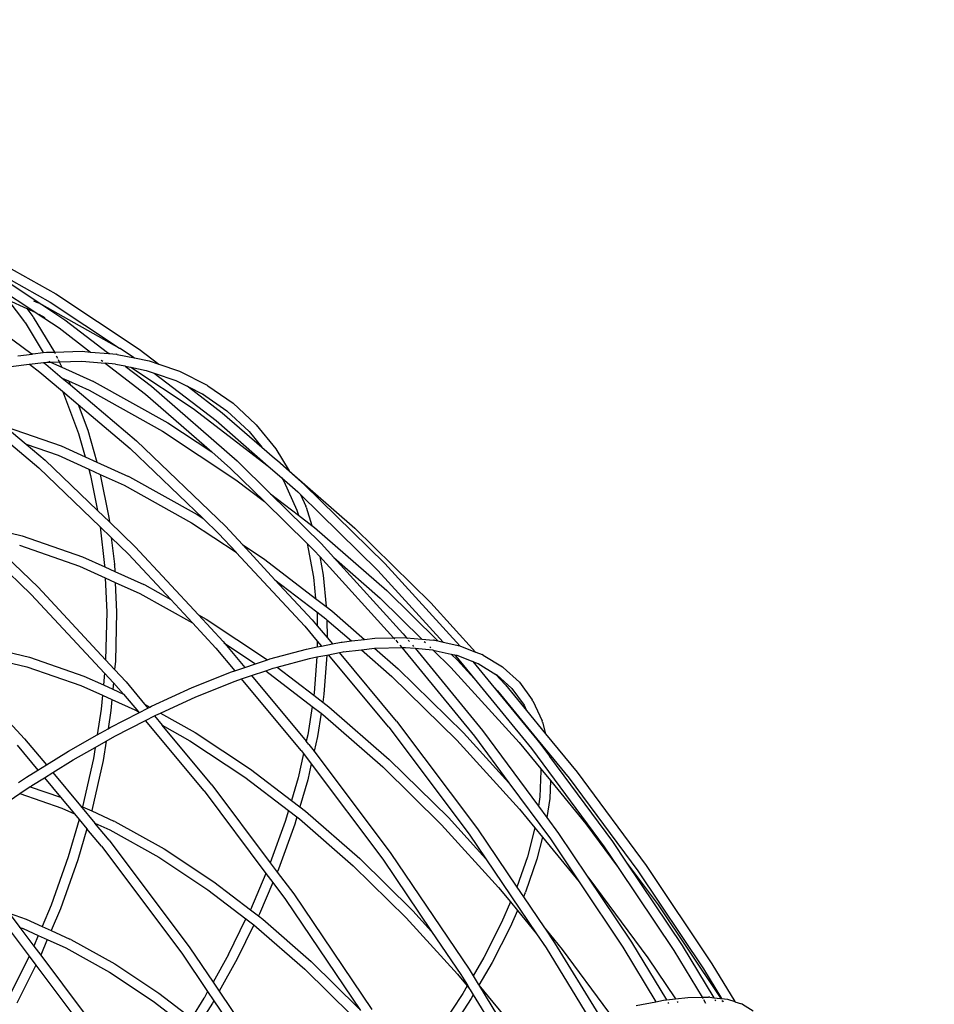
# Model space of a CAD drawing. Units: millimetres. Extents: x -73 to 3051, y 126 to 1519.
# Drawn here: x 1778 to 1834, y 1100 to 1159 of the extents above; entities that cross this region are included whole.
import ezdxf

# ---------------------------------------------------------------- set-up
doc = ezdxf.new("R2010")
doc.units = ezdxf.units.MM
doc.header["$LTSCALE"] = 45
doc.header["$PDSIZE"] = -1
doc.layers.add('VP-DIM', color=7, linetype='Continuous')
doc.layers.add('VP-EQ', color=7, linetype='Continuous', true_color=0x8a3492)
doc.dimstyles.get("Standard").update_dxf_attribs({"dimtxt": 14, "dimasz": 20, "dimexe": 20, "dimexo": 50, "dimgap": 20, "dimtad": 0, "dimdec": 0, "dimzin": 0, "dimdsep": 46, "dimtxsty": 'Standard', "dimcen": -0.09, "dimadec": 0, "dimazin": 0, "dimtfac": 1, "dimtdec": 4, "dimtofl": 0, "dimtmove": 0, "dimatfit": 3, "dimfxl": 70, "dimfxlon": 1, "dimtolj": 1, "dimtzin": 0, "dimarcsym": 0})

# ---------------------------------------------------------------- blocks, each defined once
blk = doc.blocks.new('*D1263')
at = {"layer": 'Defpoints', "color": 0}
for p in [(564.432, 1393.216), (2607.11, 896.75), (564.432, 538.895)]:
    blk.add_point(p, dxfattribs=at)
at = {"layer": 'VP-DIM', "color": 0, "lineweight": -2}
for p, q in [((564.432, 1323.216), (564.432, 1413.216)), ((2607.11, 1323.216), (2607.11, 1413.216)), ((584.432, 1393.216), (1535.95, 1393.216)), ((2587.11, 1393.216), (1624.95, 1393.216))]:
    blk.add_line(p, q, dxfattribs=at)
at = {"layer": 'VP-DIM', "color": 0}
for points in [[(584.432, 1396.55), (584.432, 1389.883), (564.432, 1393.216)], [(2587.11, 1389.883), (2587.11, 1396.55), (2607.11, 1393.216)]]:
    blk.add_solid(points, dxfattribs=at)
at = {"layer": 'VP-DIM', "color": 0, "insert": (1580.45, 1393.216), "char_height": 14, "attachment_point": 5}
blk.add_mtext('\\A1;2045', dxfattribs=at)
blk = doc.blocks.new('*D1264')
at = {"layer": 'Defpoints', "color": 0}
for p in [(1743.275, 1155.216), (2917.11, 1155.216), (1424.197, 276)]:
    blk.add_point(p, dxfattribs=at)
at = {"layer": 'VP-DIM', "color": 0, "lineweight": -2}
for p, q in [((2847.11, 1155.216), (2937.11, 1155.216)), ((2917.11, 1135.216), (2917.11, 739.805)), ((2917.11, 296), (2917.11, 664.805)), ((2847.11, 276), (2937.11, 276))]:
    blk.add_line(p, q, dxfattribs=at)
at = {"layer": 'VP-DIM', "color": 0}
for points in [[(2920.443, 1135.216), (2913.776, 1135.216), (2917.11, 1155.216)], [(2913.776, 296), (2920.443, 296), (2917.11, 276)]]:
    blk.add_solid(points, dxfattribs=at)
at = {"layer": 'VP-DIM', "color": 0, "insert": (2917.11, 702.305), "char_height": 14, "attachment_point": 5, "rotation": 90}
blk.add_mtext('\\A1;880', dxfattribs=at)
blk = doc.blocks.new('*D1267')
at = {"layer": 'Defpoints', "color": 0}
for p in [(363.271, 1498.803), (2808.271, 937.828), (363.271, 497.817)]:
    blk.add_point(p, dxfattribs=at)
at = {"layer": 'VP-DIM', "color": 0, "lineweight": -2}
for p, q in [((363.271, 1428.803), (363.271, 1518.803)), ((2808.271, 1428.803), (2808.271, 1518.803)), ((383.271, 1498.803), (1534.783, 1498.803)), ((2788.271, 1498.803), (1626.116, 1498.803))]:
    blk.add_line(p, q, dxfattribs=at)
at = {"layer": 'VP-DIM', "color": 0}
for points in [[(383.271, 1502.136), (383.271, 1495.47), (363.271, 1498.803)], [(2788.271, 1495.47), (2788.271, 1502.136), (2808.271, 1498.803)]]:
    blk.add_solid(points, dxfattribs=at)
at = {"layer": 'VP-DIM', "color": 0, "insert": (1580.45, 1498.803), "char_height": 14, "attachment_point": 5}
blk.add_mtext('\\A1;2445', dxfattribs=at)
blk = doc.blocks.new('*D1268')
at = {"layer": 'Defpoints', "color": 0}
for p in [(1743.356, 1305.599), (1424.151, 125.611), (3031.24, 125.611)]:
    blk.add_point(p, dxfattribs=at)
at = {"layer": 'VP-DIM', "color": 0, "lineweight": -2}
for p, q in [((2961.24, 1305.599), (3051.24, 1305.599)), ((3031.24, 1285.599), (3031.24, 744.796)), ((3031.24, 145.611), (3031.24, 665.13)), ((2961.24, 125.611), (3051.24, 125.611))]:
    blk.add_line(p, q, dxfattribs=at)
at = {"layer": 'VP-DIM', "color": 0}
for points in [[(3034.573, 1285.599), (3027.906, 1285.599), (3031.24, 1305.599)], [(3027.906, 145.611), (3034.573, 145.611), (3031.24, 125.611)]]:
    blk.add_solid(points, dxfattribs=at)
at = {"layer": 'VP-DIM', "color": 0, "insert": (3031.24, 704.963), "char_height": 14, "attachment_point": 5, "rotation": 90}
blk.add_mtext('\\A1;1180', dxfattribs=at)
blk = doc.blocks.new('2506_')
at = {"color": 0}
for p, q in [((189.738, 429.959), (194.811, 427.13)), ((190.493, 428.059), (193.614, 425.992)), ((191.291, 428.408), (194.483, 426.629)), ((191.679, 427.994), (193.974, 426.476)), ((188.659, 426.968), (193.301, 423.54)), ((191.915, 426.762), (192.923, 425.433)), ((191.915, 426.762), (193.053, 426.246)), ((194.811, 427.13), (199.88, 423.778)), ((193.053, 426.246), (193.417, 425.763)), ((193.053, 426.246), (193.614, 425.992)), ((193.472, 426.709), (193.738, 426.588)), ((193.922, 426.505), (193.9, 426.515)), ((193.922, 426.505), (193.974, 426.476)), ((193.974, 426.476), (198.687, 423.848)), ((193.974, 426.476), (195.364, 425.556)), ((194.483, 426.629), (198.687, 423.848)), ((193.444, 425.722), (193.417, 425.763)), ((193.444, 425.722), (194.731, 423.606)), ((193.614, 425.992), (193.63, 425.984)), ((193.63, 425.984), (195.015, 425.069)), ((193.786, 425.896), (194.153, 425.691)), ((192.923, 425.433), (192.941, 425.403)), ((192.941, 425.403), (192.95, 425.392)), ((192.95, 425.392), (194.057, 423.567)), ((195.015, 425.069), (196.927, 423.604)), ((195.364, 425.556), (197.955, 423.571)), ((198.687, 423.848), (198.715, 423.832)), ((198.715, 423.832), (199.524, 423.297)), ((199.88, 423.778), (201.073, 422.863)), ((192.517, 423.373), (193.38, 423.482)), ((193.301, 423.54), (193.418, 423.487)), ((193.301, 423.54), (193.38, 423.482)), ((193.38, 423.482), (193.418, 423.487)), ((193.418, 423.487), (194.057, 423.567)), ((194.057, 423.567), (194.244, 423.591)), ((194.244, 423.591), (194.731, 423.606)), ((194.731, 423.606), (196.411, 423.647)), ((194.731, 423.606), (194.776, 423.512)), ((194.842, 423.377), (194.916, 423.224)), ((196.411, 423.647), (196.927, 423.604)), ((196.927, 423.604), (196.935, 423.597)), ((196.927, 423.604), (198.033, 423.511)), ((197.955, 423.571), (198.067, 423.509)), ((197.955, 423.571), (198.033, 423.511)), ((198.033, 423.511), (198.041, 423.505)), ((198.033, 423.511), (198.067, 423.509)), ((198.067, 423.509), (198.079, 423.502)), ((198.067, 423.509), (198.476, 423.474)), ((198.535, 423.464), (198.476, 423.474)), ((198.535, 423.464), (199.583, 423.249)), ((199.524, 423.297), (199.53, 423.29)), ((199.53, 423.29), (199.583, 423.249)), ((199.583, 423.249), (200.487, 423.064)), ((192.095, 422.721), (193.21, 422.862)), ((193.21, 422.862), (193.213, 422.859)), ((193.213, 422.859), (194.072, 422.97)), ((193.213, 422.859), (193.848, 422.39)), ((194.072, 422.97), (194.076, 422.968)), ((194.076, 422.968), (194.265, 422.992)), ((194.076, 422.968), (194.213, 422.866)), ((194.213, 422.866), (195.21, 422.021)), ((194.265, 422.992), (194.497, 422.998)), ((194.386, 423.048), (194.497, 422.998)), ((194.497, 422.998), (195.019, 423.011)), ((194.497, 422.998), (195.174, 422.691)), ((194.95, 423.153), (195.019, 423.011)), ((195.019, 423.011), (196.402, 423.047)), ((195.019, 423.011), (195.174, 422.691)), ((195.174, 422.691), (197.098, 421.819)), ((196.402, 423.047), (197.806, 422.93)), ((197.564, 423.115), (197.659, 423.042)), ((197.806, 422.93), (200.248, 421.059)), ((198.439, 422.877), (197.806, 422.93)), ((198.439, 422.877), (199.015, 422.759)), ((199.015, 422.759), (199.018, 422.757)), ((199.018, 422.757), (200.618, 421.531)), ((199.018, 422.757), (199.356, 422.689)), ((199.356, 422.689), (199.36, 422.687)), ((199.36, 422.687), (203.154, 420.177)), ((199.36, 422.687), (200.301, 422.494)), ((200.487, 423.064), (201.073, 422.863)), ((201.073, 422.863), (202.308, 422.44)), ((193.848, 422.39), (195.216, 421.231)), ((195.21, 422.021), (195.579, 421.854)), ((195.21, 422.021), (195.699, 421.607)), ((200.301, 422.494), (200.786, 422.328)), ((200.786, 422.328), (204.544, 419.449)), ((200.786, 422.328), (202.095, 421.879)), ((202.308, 422.44), (203.988, 421.596)), ((195.579, 421.854), (195.699, 421.607)), ((195.579, 421.854), (196.84, 421.283)), ((195.699, 421.607), (199.704, 418.214)), ((197.148, 421.796), (197.098, 421.819)), ((197.148, 421.796), (201.614, 419.306)), ((200.618, 421.531), (205.806, 417.003)), ((202.095, 421.879), (202.858, 421.496)), ((202.783, 421.553), (202.858, 421.496)), ((202.858, 421.496), (204.914, 419.921)), ((202.858, 421.496), (203.694, 421.079)), ((204.043, 421.565), (203.988, 421.596)), ((204.043, 421.565), (205.569, 420.506)), ((195.216, 421.231), (195.285, 421.089)), ((195.216, 421.231), (196.18, 420.414)), ((195.285, 421.089), (196.196, 418.675)), ((196.84, 421.283), (201.285, 418.804)), ((200.248, 421.059), (204.269, 417.55)), ((203.694, 421.079), (203.709, 421.068)), ((203.709, 421.068), (203.749, 421.048)), ((203.709, 421.068), (205.195, 420.037)), ((196.18, 420.414), (196.764, 418.869)), ((196.18, 420.414), (199.318, 417.756)), ((205.569, 420.506), (206.93, 419.241)), ((203.154, 420.177), (207.699, 416.695)), ((204.914, 419.921), (207.311, 417.828)), ((205.195, 420.037), (206.535, 418.792)), ((191.742, 419.093), (195.136, 417.915)), ((191.742, 419.093), (193.01, 418.02)), ((201.614, 419.306), (204.269, 417.55)), ((204.544, 419.449), (207.699, 416.695)), ((206.973, 419.194), (206.93, 419.241)), ((206.973, 419.194), (208.159, 417.731)), ((191.439, 418.565), (193.778, 416.584)), ((196.196, 418.675), (196.599, 417.252)), ((196.764, 418.869), (197.313, 416.928)), ((201.285, 418.804), (205.727, 415.866)), ((206.535, 418.792), (207.311, 417.828)), ((193.01, 418.02), (194.953, 417.345)), ((193.01, 418.02), (194.164, 417.042)), ((195.136, 417.915), (196.599, 417.252)), ((199.704, 418.214), (205.098, 413.04)), ((207.311, 417.828), (208.069, 417.167)), ((194.953, 417.345), (196.811, 416.503)), ((196.599, 417.252), (197.313, 416.928)), ((199.318, 417.756), (203.749, 413.505)), ((204.269, 417.55), (204.306, 417.525)), ((204.269, 417.55), (205.415, 416.549)), ((208.159, 417.731), (208.966, 416.404)), ((194.164, 417.042), (197.339, 413.997)), ((197.313, 416.928), (199.225, 416.061)), ((205.806, 417.003), (207.843, 415.001)), ((207.699, 416.695), (208.528, 415.971)), ((208.069, 417.167), (208.259, 417.021)), ((208.069, 417.167), (209.884, 415.582)), ((208.259, 417.021), (208.966, 416.404)), ((193.778, 416.584), (197.499, 413.015)), ((196.811, 416.503), (196.918, 416.122)), ((196.811, 416.503), (197.516, 416.183)), ((196.918, 416.122), (197.339, 413.997)), ((197.516, 416.183), (198.032, 413.569)), ((197.516, 416.183), (198.967, 415.525)), ((199.275, 416.038), (199.225, 416.061)), ((199.275, 416.038), (203.382, 413.748)), ((205.415, 416.549), (207.462, 414.537)), ((208.966, 416.404), (212.955, 412.922)), ((198.967, 415.525), (203.053, 413.247)), ((205.727, 415.866), (207.462, 414.537)), ((208.528, 415.971), (208.649, 415.772)), ((208.528, 415.971), (209.494, 415.128)), ((208.649, 415.772), (209.429, 414.023)), ((209.884, 415.582), (214.762, 410.788)), ((207.843, 415.001), (209.526, 413.711)), ((207.843, 415.001), (210.897, 411.999)), ((209.494, 415.128), (209.661, 414.964)), ((209.661, 414.964), (209.977, 414.254)), ((209.661, 414.964), (214.351, 410.353)), ((207.462, 414.537), (210.052, 411.991)), ((210.001, 414.199), (209.977, 414.254)), ((197.339, 413.997), (198.064, 413.301)), ((203.382, 413.748), (203.749, 413.505)), ((209.429, 414.023), (209.526, 413.711)), ((209.429, 414.023), (209.451, 413.974)), ((209.526, 413.711), (210.349, 413.081)), ((210.001, 414.199), (210.349, 413.081)), ((189.736, 413.191), (192.768, 412.468)), ((198.032, 413.569), (198.064, 413.301)), ((198.064, 413.301), (199.635, 411.794)), ((203.053, 413.247), (205.749, 411.464)), ((203.749, 413.505), (203.768, 413.493)), ((203.768, 413.493), (204.691, 412.602)), ((205.098, 413.04), (206.128, 411.932)), ((210.349, 413.081), (210.508, 412.959)), ((189.441, 412.644), (193.332, 408.913)), ((192.768, 412.468), (196.444, 411.191)), ((197.499, 413.015), (198.176, 412.365)), ((197.499, 413.015), (197.778, 410.672)), ((204.691, 412.602), (205.749, 411.464)), ((210.508, 412.959), (214.884, 409.139)), ((212.955, 412.922), (217.563, 408.393)), ((190.591, 412.37), (193.738, 409.351)), ((192.61, 411.889), (196.261, 410.621)), ((198.176, 412.365), (198.368, 410.754)), ((198.176, 412.365), (199.228, 411.355)), ((206.128, 411.932), (207.486, 411.034)), ((206.128, 411.932), (208.106, 409.803)), ((210.052, 411.991), (210.45, 409.96)), ((210.052, 411.991), (210.486, 411.564)), ((210.897, 411.999), (211.669, 411.15)), ((199.228, 411.355), (201.783, 408.607)), ((199.635, 411.794), (203.472, 407.664)), ((205.749, 411.464), (205.755, 411.46)), ((205.755, 411.46), (209.912, 406.987)), ((210.486, 411.564), (210.817, 411.203)), ((196.444, 411.191), (197.78, 410.585)), ((197.778, 410.672), (197.78, 410.585)), ((198.371, 410.722), (198.368, 410.754)), ((198.371, 410.722), (198.39, 410.309)), ((207.486, 411.034), (210.573, 408.669)), ((210.817, 411.203), (215.299, 406.279)), ((210.817, 411.203), (211.038, 410.073)), ((211.669, 411.15), (214.493, 408.685)), ((211.669, 411.15), (215.86, 406.548)), ((214.762, 410.788), (219.309, 405.794)), ((196.261, 410.621), (197.811, 409.919)), ((197.78, 410.585), (198.39, 410.309)), ((198.39, 410.309), (200.16, 409.507)), ((211.038, 410.073), (211.219, 408.173)), ((214.351, 410.353), (218.298, 406.019)), ((197.811, 409.919), (197.906, 407.842)), ((197.811, 409.919), (198.42, 409.642)), ((198.42, 409.642), (198.503, 407.827)), ((198.42, 409.642), (199.902, 408.971)), ((200.21, 409.484), (200.16, 409.507)), ((200.21, 409.484), (201.783, 408.607)), ((208.106, 409.803), (210.65, 407.854)), ((208.106, 409.803), (210.36, 407.377)), ((210.45, 409.96), (210.573, 408.669)), ((193.332, 408.913), (197.765, 404.142)), ((193.738, 409.351), (197.836, 404.941)), ((199.902, 408.971), (203.103, 407.186)), ((214.884, 409.139), (217.988, 406.088)), ((201.783, 408.607), (201.788, 408.604)), ((201.788, 408.604), (203.103, 407.186)), ((210.573, 408.669), (211.219, 408.173)), ((214.493, 408.685), (217.016, 406.205)), ((217.563, 408.393), (220.27, 405.42)), ((197.906, 407.842), (197.836, 404.941)), ((198.503, 407.827), (198.432, 404.868)), ((203.472, 407.664), (203.942, 407.403)), ((203.472, 407.664), (204.973, 406.049)), ((210.65, 407.854), (211.192, 407.439)), ((210.65, 407.854), (210.663, 407.719)), ((210.663, 407.719), (210.664, 407.013)), ((211.219, 408.173), (211.562, 407.911)), ((211.562, 407.911), (213.542, 406.183)), ((203.103, 407.186), (203.109, 407.183)), ((203.109, 407.183), (204.525, 405.659)), ((203.942, 407.403), (207.651, 404.949)), ((210.36, 407.377), (210.664, 407.013)), ((211.192, 407.439), (211.259, 407.38)), ((211.259, 407.38), (211.265, 406.292)), ((211.259, 407.38), (212.737, 406.09)), ((209.912, 406.987), (210.669, 406.078)), ((210.664, 407.013), (211.265, 406.292)), ((215.882, 406.522), (215.86, 406.548)), ((215.882, 406.522), (216.072, 406.289)), ((189.962, 405.88), (193.213, 405.105)), ((204.973, 406.049), (205.062, 405.943)), ((205.003, 405.982), (205.062, 405.943)), ((205.062, 405.943), (206.277, 404.485)), ((205.062, 405.943), (206.931, 404.706)), ((210.669, 406.078), (210.671, 405.728)), ((210.669, 406.078), (210.92, 405.777)), ((210.92, 405.777), (211.585, 405.908)), ((211.265, 406.292), (211.585, 405.908)), ((211.585, 405.908), (212.126, 406.015)), ((212.126, 406.015), (212.184, 406.026)), ((212.184, 406.026), (212.737, 406.09)), ((212.737, 406.09), (213.542, 406.183)), ((213.542, 406.183), (214.171, 406.255)), ((214.171, 406.255), (215.299, 406.279)), ((215.299, 406.279), (216.018, 406.294)), ((215.299, 406.279), (215.377, 406.193)), ((215.432, 406.132), (215.553, 405.985)), ((216.018, 406.294), (216.072, 406.289)), ((216.072, 406.289), (216.138, 406.209)), ((216.072, 406.289), (217.016, 406.205)), ((216.188, 406.148), (216.261, 406.06)), ((217.016, 406.205), (217.019, 406.202)), ((217.019, 406.202), (217.711, 406.144)), ((217.157, 406.067), (217.234, 405.991)), ((217.778, 406.135), (217.711, 406.144)), ((217.778, 406.135), (217.988, 406.088)), ((217.988, 406.088), (218.008, 406.068)), ((217.988, 406.088), (218.298, 406.019)), ((218.298, 406.019), (218.316, 406)), ((218.298, 406.019), (219.309, 405.794)), ((187.932, 405.532), (192.928, 400.156)), ((189.828, 405.296), (193.055, 404.527)), ((204.525, 405.659), (205.673, 404.282)), ((207.794, 404.998), (210.016, 405.599)), ((210.016, 405.599), (210.671, 405.728)), ((210.671, 405.728), (210.92, 405.777)), ((211.354, 405.256), (212.019, 405.388)), ((212.019, 405.388), (212.232, 405.43)), ((215.479, 401.237), (212.019, 405.388)), ((212.232, 405.43), (213.347, 405.558)), ((212.232, 405.43), (212.288, 405.441)), ((213.347, 405.558), (214.151, 405.651)), ((213.347, 405.558), (215.196, 403.944)), ((214.151, 405.651), (214.195, 405.656)), ((214.151, 405.651), (215.586, 404.398)), ((214.195, 405.656), (215.795, 405.69)), ((215.674, 405.837), (215.795, 405.69)), ((215.795, 405.69), (216.021, 405.695)), ((215.795, 405.69), (220.2, 400.315)), ((216.021, 405.695), (216.602, 405.643)), ((216.449, 405.83), (216.508, 405.759)), ((216.602, 405.643), (220.687, 400.66)), ((216.602, 405.643), (217.652, 405.549)), ((217.492, 405.737), (217.566, 405.664)), ((217.652, 405.549), (217.692, 405.54)), ((217.652, 405.549), (217.696, 405.545)), ((217.692, 405.54), (218.767, 404.484)), ((217.692, 405.54), (218.794, 405.296)), ((218.794, 405.296), (219.178, 404.918)), ((218.794, 405.296), (218.999, 405.25)), ((219.309, 405.794), (219.326, 405.775)), ((219.309, 405.794), (220.27, 405.42)), ((220.27, 405.42), (220.276, 405.413)), ((220.276, 405.413), (220.663, 405.267)), ((220.727, 405.238), (220.663, 405.267)), ((193.213, 405.105), (196.519, 403.957)), ((197.836, 404.941), (198.385, 404.351)), ((198.432, 404.868), (198.385, 404.351)), ((206.277, 404.485), (206.931, 404.706)), ((206.931, 404.706), (207.651, 404.949)), ((207.651, 404.949), (207.794, 404.998)), ((208.241, 404.499), (210.195, 405.028)), ((210.195, 405.028), (210.65, 405.118)), ((210.65, 405.118), (210.483, 402.952)), ((210.65, 405.118), (211.26, 405.238)), ((211.26, 405.238), (211.078, 402.874)), ((211.26, 405.238), (211.354, 405.256)), ((215.014, 400.866), (211.354, 405.256)), ((218.999, 405.25), (219.066, 405.178)), ((218.999, 405.25), (219.139, 405.219)), ((219.066, 405.178), (220.191, 403.805)), ((219.139, 405.219), (220.112, 404.84)), ((219.178, 404.918), (220.191, 403.805)), ((220.092, 404.865), (220.112, 404.84)), ((220.112, 404.84), (221.193, 403.521)), ((220.112, 404.84), (220.411, 404.729)), ((220.411, 404.729), (220.432, 404.716)), ((220.432, 404.716), (220.475, 404.699)), ((220.432, 404.716), (221.505, 404.064)), ((220.727, 405.238), (221.897, 404.527)), ((193.055, 404.527), (196.336, 403.387)), ((197.765, 404.142), (197.7, 403.422)), ((197.765, 404.142), (198.312, 403.553)), ((198.385, 404.351), (199.077, 403.607)), ((203.081, 403.259), (205.477, 404.216)), ((205.477, 404.216), (205.673, 404.282)), ((205.673, 404.282), (206.277, 404.485)), ((206.688, 403.992), (207.542, 404.28)), ((207.542, 404.28), (207.991, 404.431)), ((207.542, 404.28), (210.356, 402.123)), ((207.991, 404.431), (208.241, 404.499)), ((208.241, 404.499), (210.46, 402.799)), ((215.586, 404.398), (219.536, 400.516)), ((218.767, 404.484), (222.913, 399.933)), ((221.486, 404.085), (221.505, 404.064)), ((221.95, 404.48), (221.897, 404.527)), ((221.95, 404.48), (222.926, 403.591)), ((196.519, 403.957), (197.7, 403.422)), ((198.312, 403.553), (198.277, 403.16)), ((198.312, 403.553), (198.628, 403.216)), ((199.077, 403.607), (200.202, 402.257)), ((203.315, 402.706), (205.693, 403.656)), ((205.693, 403.656), (206.084, 403.788)), ((206.084, 403.788), (206.688, 403.992)), ((209.7, 399.45), (206.084, 403.788)), ((206.688, 403.992), (210.005, 400.013)), ((215.196, 403.944), (219.125, 400.082)), ((220.191, 403.805), (223.657, 399.577)), ((221.193, 403.521), (221.196, 403.518)), ((221.196, 403.518), (221.605, 403.071)), ((221.196, 403.518), (223.99, 400.109)), ((221.505, 404.064), (222.056, 403.458)), ((221.505, 404.064), (221.56, 404.031)), ((221.53, 404.059), (221.56, 404.031)), ((221.56, 404.031), (221.563, 404.029)), ((221.563, 404.029), (222.471, 403.201)), ((222.926, 403.591), (223.702, 402.53)), ((196.336, 403.387), (197.642, 402.795)), ((197.7, 403.422), (198.277, 403.16)), ((198.277, 403.16), (198.917, 402.87)), ((198.628, 403.216), (198.917, 402.87)), ((200.622, 402.133), (203.081, 403.259)), ((210.483, 402.952), (210.46, 402.799)), ((221.605, 403.071), (223.97, 400.186)), ((222.078, 403.433), (222.056, 403.458)), ((222.078, 403.433), (223.356, 401.873)), ((222.471, 403.201), (223.207, 402.193)), ((197.642, 402.795), (197.565, 401.949)), ((197.642, 402.795), (198.219, 402.533)), ((198.219, 402.533), (198.159, 401.866)), ((198.219, 402.533), (199.604, 401.906)), ((198.917, 402.87), (199.822, 401.784)), ((201.163, 401.721), (203.315, 402.706)), ((210.46, 402.799), (211.003, 402.383)), ((211.078, 402.874), (211.003, 402.383)), ((211.003, 402.383), (211.375, 402.098)), ((223.74, 402.47), (223.702, 402.53)), ((223.74, 402.47), (224.309, 401.244)), ((197.565, 401.949), (197.321, 400.395)), ((198.159, 401.866), (197.987, 400.773)), ((198.117, 400.847), (199.858, 401.741)), ((199.604, 401.906), (199.822, 401.784)), ((199.822, 401.784), (199.858, 401.741)), ((199.858, 401.741), (200.4, 402.019)), ((200.202, 402.257), (200.519, 402.08)), ((200.202, 402.257), (200.4, 402.019)), ((200.4, 402.019), (200.519, 402.08)), ((200.519, 402.08), (200.622, 402.133)), ((200.876, 401.59), (201.163, 401.721)), ((201.163, 401.721), (203.269, 400.547)), ((210.356, 402.123), (210.094, 400.409)), ((210.356, 402.123), (210.899, 401.707)), ((210.899, 401.707), (210.684, 400.302)), ((210.899, 401.707), (211.005, 401.627)), ((211.375, 402.098), (215.032, 398.906)), ((223.196, 402.217), (223.207, 402.193)), ((223.207, 402.193), (223.234, 402.157)), ((223.207, 402.193), (223.356, 401.873)), ((223.356, 401.873), (224.514, 400.46)), ((198.391, 400.314), (200.251, 401.269)), ((200.246, 401.275), (200.251, 401.269)), ((200.251, 401.269), (200.793, 401.547)), ((203.803, 397.008), (200.251, 401.269)), ((200.789, 401.553), (200.793, 401.547)), ((200.793, 401.547), (200.876, 401.59)), ((200.793, 401.547), (201.268, 400.978)), ((211.005, 401.627), (214.641, 398.452)), ((215.479, 401.237), (220.381, 394.706)), ((224.328, 401.177), (224.309, 401.244)), ((224.328, 401.177), (224.514, 400.46)), ((197.321, 400.395), (197.987, 400.773)), ((197.987, 400.773), (198.117, 400.847)), ((201.268, 400.978), (202.94, 400.045)), ((204.268, 397.378), (201.268, 400.978)), ((203.269, 400.547), (206.623, 398.328)), ((215.014, 400.866), (219.883, 394.376)), ((219.536, 400.516), (222.292, 397.489)), ((220.687, 400.66), (224.083, 396.07)), ((192.928, 400.156), (194.244, 398.577)), ((195.585, 399.409), (197.321, 400.395)), ((197.203, 399.639), (197.868, 400.017)), ((197.868, 400.017), (197.684, 398.843)), ((197.868, 400.017), (198.391, 400.314)), ((202.94, 400.045), (206.274, 397.84)), ((210.005, 400.013), (209.999, 399.989)), ((210.094, 400.409), (210.005, 400.013)), ((210.165, 399.821), (210.005, 400.013)), ((210.684, 400.302), (210.481, 399.4)), ((219.125, 400.082), (222.935, 395.9)), ((220.2, 400.315), (222.292, 397.489)), ((222.913, 399.933), (224.224, 398.333)), ((223.97, 400.186), (223.99, 400.109)), ((223.97, 400.186), (224.739, 399.247)), ((223.99, 400.109), (224.143, 399.923)), ((224.143, 399.923), (224.753, 399.098)), ((224.514, 400.46), (226.427, 398.127)), ((192.479, 399.766), (193.734, 398.26)), ((194.244, 398.577), (195.585, 399.409)), ((195.879, 398.888), (197.203, 399.639)), ((197.203, 399.639), (197.096, 398.959)), ((209.7, 399.45), (209.836, 399.266)), ((210.165, 399.821), (210.481, 399.4)), ((210.481, 399.4), (210.474, 399.37)), ((210.481, 399.4), (215.138, 393.196)), ((223.657, 399.577), (228.071, 393.614)), ((194.631, 398.113), (195.879, 398.888)), ((197.096, 398.959), (196.445, 396.035)), ((197.684, 398.843), (197.011, 395.819)), ((209.836, 399.266), (209.507, 397.801)), ((209.842, 399.29), (209.836, 399.266)), ((209.836, 399.266), (210.309, 398.636)), ((215.032, 398.906), (218.62, 395.379)), ((224.739, 399.247), (224.753, 399.098)), ((224.739, 399.247), (225.941, 397.781)), ((224.753, 399.098), (224.754, 399.095)), ((224.754, 399.095), (228.57, 393.942)), ((193.042, 397.83), (193.734, 398.26)), ((193.734, 398.26), (194.244, 398.577)), ((194.121, 397.796), (194.631, 398.113)), ((194.631, 398.113), (196.313, 396.095)), ((206.623, 398.328), (209.103, 396.428)), ((210.309, 398.636), (210.09, 397.664)), ((210.314, 398.66), (210.309, 398.636)), ((210.309, 398.636), (214.64, 392.866)), ((214.641, 398.452), (218.21, 394.945)), ((224.236, 398.211), (224.172, 396.638)), ((224.224, 398.333), (224.236, 398.217)), ((224.224, 398.333), (224.807, 397.622)), ((224.238, 398.279), (224.236, 398.217)), ((224.236, 398.217), (224.236, 398.211)), ((226.427, 398.127), (230.609, 392.477)), ((192.555, 397.502), (193.042, 397.83)), ((193.357, 397.321), (194.121, 397.796)), ((194.121, 397.796), (195.104, 396.616)), ((206.274, 397.84), (208.922, 395.811)), ((209.507, 397.801), (209.103, 396.428)), ((210.09, 397.664), (209.612, 396.038)), ((224.807, 397.622), (224.764, 396.542)), ((224.807, 397.622), (226.953, 395.005)), ((225.941, 397.781), (230.11, 392.149)), ((192.64, 396.838), (193.256, 397.258)), ((193.256, 397.258), (193.261, 397.257)), ((193.261, 397.257), (193.357, 397.321)), ((193.261, 397.257), (195.104, 396.616)), ((203.803, 397.008), (207.56, 392)), ((204.268, 397.378), (207.823, 392.643)), ((222.292, 397.489), (224.808, 394.09)), ((190.842, 395.626), (192.636, 396.84)), ((192.636, 396.84), (192.64, 396.838)), ((192.64, 396.838), (195.175, 395.958)), ((195.104, 396.616), (195.142, 396.603)), ((195.104, 396.616), (195.943, 395.61)), ((209.103, 396.428), (209.612, 396.038)), ((224.172, 396.638), (224.083, 396.07)), ((224.764, 396.542), (224.583, 395.393)), ((195.175, 395.958), (195.943, 395.61)), ((196.313, 396.095), (196.445, 396.035)), ((196.313, 396.095), (197.188, 395.046)), ((196.445, 396.035), (197.001, 395.783)), ((197.011, 395.819), (197.001, 395.783)), ((197.001, 395.783), (198.344, 395.174)), ((208.922, 395.811), (208.726, 395.146)), ((208.922, 395.811), (209.431, 395.421)), ((209.612, 396.038), (209.955, 395.775)), ((209.955, 395.775), (213.244, 392.904)), ((222.935, 395.9), (223.866, 394.764)), ((224.083, 396.07), (224.583, 395.393)), ((196.229, 395.268), (195.575, 393)), ((195.943, 395.61), (195.986, 395.59)), ((195.943, 395.61), (196.229, 395.268)), ((196.235, 395.291), (196.229, 395.268)), ((196.229, 395.268), (196.692, 394.711)), ((198.394, 395.152), (198.344, 395.174)), ((198.394, 395.152), (201.393, 393.48)), ((208.726, 395.146), (207.823, 392.643)), ((209.431, 395.421), (209.301, 394.978)), ((209.431, 395.421), (209.585, 395.304)), ((209.585, 395.304), (212.854, 392.45)), ((218.62, 395.379), (220.897, 392.879)), ((224.583, 395.393), (225.307, 394.418)), ((196.692, 394.711), (196.146, 392.815)), ((196.699, 394.735), (196.692, 394.711)), ((197.581, 393.645), (196.692, 394.711)), ((197.188, 395.046), (198.086, 394.639)), ((198.046, 394.016), (197.188, 395.046)), ((198.086, 394.639), (201.064, 392.978)), ((209.301, 394.978), (208.321, 392.265)), ((218.21, 394.945), (221.668, 391.149)), ((220.381, 394.706), (222.769, 391.174)), ((223.866, 394.764), (223.41, 393.001)), ((223.866, 394.764), (224.336, 394.19)), ((226.953, 395.005), (228.912, 392.358)), ((198.046, 394.016), (202.948, 387.485)), ((219.883, 394.376), (220.897, 392.879)), ((224.336, 394.19), (223.993, 392.864)), ((224.336, 394.19), (226.547, 391.493)), ((224.808, 394.09), (226.547, 391.493)), ((225.307, 394.418), (227.04, 391.83)), ((228.57, 393.942), (229.411, 392.686)), ((197.581, 393.645), (202.451, 387.155)), ((201.393, 393.48), (204.389, 391.498)), ((228.071, 393.614), (228.912, 392.358)), ((195.575, 393), (194.535, 390.072)), ((196.146, 392.815), (195.094, 389.854)), ((201.064, 392.978), (204.039, 391.01)), ((213.244, 392.904), (216.472, 389.731)), ((214.64, 392.866), (217.606, 388.486)), ((215.138, 393.196), (219.882, 386.189)), ((220.897, 392.879), (223.971, 388.339)), ((223.41, 393.001), (222.769, 391.174)), ((223.993, 392.864), (223.295, 390.872)), ((207.823, 392.643), (207.813, 392.617)), ((207.823, 392.643), (208.244, 392.082)), ((208.321, 392.265), (208.244, 392.082)), ((212.854, 392.45), (216.062, 389.297)), ((228.912, 392.358), (232.284, 387.322)), ((229.411, 392.686), (231.336, 390.085)), ((229.411, 392.686), (232.795, 387.632)), ((230.11, 392.149), (234.09, 386.206)), ((230.609, 392.477), (234.601, 386.516)), ((207.56, 392), (206.617, 389.791)), ((207.569, 392.02), (207.56, 392)), ((207.56, 392), (207.973, 391.449)), ((208.244, 392.082), (208.233, 392.058)), ((208.244, 392.082), (209.241, 390.753)), ((227.04, 391.83), (227.134, 391.715)), ((227.04, 391.83), (229.717, 387.832)), ((227.134, 391.715), (230.719, 386.873)), ((204.039, 391.01), (206.348, 389.241)), ((204.389, 391.498), (206.617, 389.791)), ((207.973, 391.449), (207.159, 389.542)), ((207.982, 391.469), (207.973, 391.449)), ((207.973, 391.449), (208.744, 390.423)), ((221.668, 391.149), (222.387, 390.272)), ((222.769, 391.174), (223.171, 390.58)), ((226.547, 391.493), (229.206, 387.522)), ((208.744, 390.423), (213.302, 383.692)), ((209.241, 390.753), (213.986, 383.747)), ((223.275, 390.819), (223.171, 390.58)), ((223.171, 390.58), (224.444, 388.701)), ((223.275, 390.819), (223.295, 390.872)), ((194.535, 390.072), (193.989, 388.787)), ((195.094, 389.854), (194.535, 388.539)), ((206.617, 389.791), (207.1, 389.421)), ((222.387, 390.272), (221.847, 389.027)), ((222.813, 389.753), (222.376, 388.746)), ((222.387, 390.272), (222.813, 389.753)), ((222.813, 389.753), (223.971, 388.339)), ((231.336, 390.085), (235.055, 384.531)), ((191.994, 389.583), (193.012, 389.229)), ((191.994, 389.583), (192.637, 388.726)), ((193.012, 389.229), (193.989, 388.787)), ((205.286, 387.087), (206.348, 389.241)), ((206.352, 389.25), (206.348, 389.241)), ((206.348, 389.241), (206.829, 388.873)), ((207.159, 389.542), (207.1, 389.421)), ((207.1, 389.421), (207.364, 389.218)), ((207.364, 389.218), (210.302, 386.654)), ((216.062, 389.297), (219.168, 385.887)), ((216.472, 389.731), (217.606, 388.486)), ((191.629, 389.076), (193.204, 386.978)), ((192.598, 388.74), (192.637, 388.726)), ((192.637, 388.726), (192.829, 388.659)), ((192.637, 388.726), (193.484, 387.598)), ((192.829, 388.659), (193.756, 388.239)), ((193.989, 388.787), (194.535, 388.539)), ((206.829, 388.873), (205.821, 386.828)), ((206.833, 388.881), (206.829, 388.873)), ((206.829, 388.873), (206.994, 388.746)), ((206.994, 388.746), (209.912, 386.2)), ((221.847, 389.027), (220.761, 386.902)), ((222.376, 388.746), (221.281, 386.604)), ((224.444, 388.701), (224.463, 388.678)), ((224.463, 388.678), (225.527, 387.379)), ((224.463, 388.678), (225.058, 387.799)), ((193.756, 388.239), (193.484, 387.598)), ((193.756, 388.239), (194.302, 387.992)), ((194.302, 387.992), (193.9, 387.044)), ((194.302, 387.992), (195.415, 387.487)), ((194.535, 388.539), (195.673, 388.023)), ((195.723, 388), (195.673, 388.023)), ((195.723, 388), (198.395, 386.51)), ((217.606, 388.486), (219.372, 385.878)), ((223.971, 388.339), (224.548, 387.487)), ((193.484, 387.598), (193.473, 387.573)), ((193.484, 387.598), (193.9, 387.044)), ((195.415, 387.487), (198.066, 386.009)), ((202.948, 387.485), (204.349, 385.416)), ((224.548, 387.487), (227.141, 383.243)), ((225.058, 387.799), (227.734, 383.418)), ((225.527, 387.379), (228.337, 383.584)), ((229.206, 387.522), (231.206, 384.22)), ((229.717, 387.832), (231.84, 384.326)), ((232.795, 387.632), (234.715, 384.462)), ((193.204, 386.978), (191.93, 384.421)), ((193.213, 386.997), (193.204, 386.978)), ((193.204, 386.978), (193.606, 386.442)), ((193.9, 387.044), (193.889, 387.019)), ((193.9, 387.044), (196.534, 383.534)), ((202.451, 387.155), (204.023, 384.833)), ((205.286, 387.087), (204.349, 385.416)), ((205.813, 386.811), (204.723, 384.864)), ((205.813, 386.811), (205.821, 386.828)), ((220.761, 386.902), (220.116, 385.8)), ((230.719, 386.873), (232.383, 384.387)), ((232.284, 387.322), (234, 384.488)), ((193.606, 386.442), (192.459, 384.138)), ((193.616, 386.46), (193.606, 386.442)), ((193.606, 386.442), (196.037, 383.204)), ((198.395, 386.51), (201.065, 384.745)), ((209.912, 386.2), (212.775, 383.385)), ((210.302, 386.654), (213.185, 383.82)), ((219.882, 386.189), (220.116, 385.8)), ((221.281, 386.604), (220.477, 385.229)), ((234.09, 386.206), (235.178, 384.409)), ((234.601, 386.516), (235.986, 384.228)), ((198.066, 386.009), (200.715, 384.257)), ((219.168, 385.887), (219.752, 385.176)), ((219.372, 385.878), (219.776, 385.217)), ((220.116, 385.8), (220.428, 385.289)), ((204.349, 385.416), (204.723, 384.864)), ((219.752, 385.176), (219.488, 384.724)), ((219.752, 385.176), (219.946, 384.939)), ((219.776, 385.217), (219.763, 385.194)), ((219.776, 385.217), (219.946, 384.939)), ((220.428, 385.289), (220.445, 385.268)), ((220.445, 385.268), (220.477, 385.229)), ((220.445, 385.268), (222.619, 381.71)), ((220.477, 385.229), (222.687, 382.533)), ((201.065, 384.745), (203.042, 383.23)), ((203.8, 384.433), (203.042, 383.23)), ((203.806, 384.446), (203.8, 384.433)), ((204.023, 384.833), (203.806, 384.446)), ((204.023, 384.833), (204.397, 384.281)), ((204.723, 384.864), (207.625, 380.578)), ((219.488, 384.724), (218.037, 382.506)), ((219.998, 384.407), (218.535, 382.172)), ((219.946, 384.939), (220.131, 384.636)), ((220.131, 384.636), (219.998, 384.407)), ((220.131, 384.636), (222.049, 381.497)), ((231.84, 384.326), (232.383, 384.387)), ((232.383, 384.387), (233.133, 384.472)), ((233.133, 384.472), (234, 384.488)), ((234, 384.488), (234.402, 384.495)), ((234, 384.488), (234.048, 384.409)), ((234.474, 384.489), (234.402, 384.495)), ((234.474, 384.489), (234.715, 384.462)), ((234.715, 384.462), (235.126, 384.415)), ((235.055, 384.531), (235.126, 384.415)), ((235.126, 384.415), (235.178, 384.409)), ((235.178, 384.409), (235.539, 384.367)), ((200.715, 384.257), (202.721, 382.72)), ((204.312, 384.13), (203.517, 382.866)), ((204.397, 384.281), (204.312, 384.13)), ((204.397, 384.281), (207.115, 380.266)), ((230.017, 383.997), (231.206, 384.22)), ((231.206, 384.22), (231.668, 384.306)), ((231.668, 384.306), (231.84, 384.326)), ((231.933, 384.173), (231.975, 384.104)), ((232.485, 384.236), (232.531, 384.167)), ((234.084, 384.349), (234.22, 384.126)), ((234.786, 384.344), (234.83, 384.272)), ((235.197, 384.297), (235.241, 384.225)), ((235.249, 384.291), (235.293, 384.219)), ((235.539, 384.367), (235.986, 384.228)), ((235.986, 384.228), (235.989, 384.223)), ((235.989, 384.223), (236.39, 384.102)), ((236.461, 384.076), (236.39, 384.102)), ((236.461, 384.076), (237.093, 383.669))]:
    blk.add_line(p, q, dxfattribs=at)
blk = doc.blocks.new('2506_2D')
at = {"layer": 'VP-EQ', "color": 0}
blk.add_blockref('2506_', (1585.771, 715.608), dxfattribs=at)

msp = doc.modelspace()

# ---------------------------------------------------------------- block references
at = {"color": 0}
msp.add_blockref('2506_2D', (0, 0), dxfattribs=at)

# ---------------------------------------------------------------- dimensions: what is measured, and where the dimension line sits
at = {"layer": 'VP-DIM', "color": 0}
dim = msp.add_linear_dim(base=(363.271, 1498.803), p1=(2808.271, 937.828), p2=(363.271, 497.817), dimstyle='Standard', dxfattribs=at)
dim.commit()
dim.dimension.update_dxf_attribs({"geometry": '*D1267', "text_midpoint": (1580.45, 1498.803), "dimtype": 160})
dim = msp.add_linear_dim(base=(564.432, 1393.216), p1=(2607.11, 896.75), p2=(564.432, 538.895), text='2045', dimstyle='Standard', dxfattribs=at)
dim.commit()
dim.dimension.update_dxf_attribs({"geometry": '*D1263', "text_midpoint": (1580.45, 1393.216), "dimtype": 160})
dim = msp.add_linear_dim(base=(3031.24, 125.611), p1=(1743.356, 1305.599), p2=(1424.151, 125.611), angle=90, dimstyle='Standard', dxfattribs=at)
dim.commit()
dim.dimension.update_dxf_attribs({"geometry": '*D1268', "text_midpoint": (3031.24, 704.963), "dimtype": 160})
dim = msp.add_linear_dim(base=(2917.11, 1155.216), p1=(1424.197, 276), p2=(1743.275, 1155.216), angle=90, text='880', dimstyle='Standard', dxfattribs=at)
dim.commit()
dim.dimension.update_dxf_attribs({"geometry": '*D1264', "text_midpoint": (2917.11, 702.305), "dimtype": 160})

doc.saveas('drawing.dxf')
